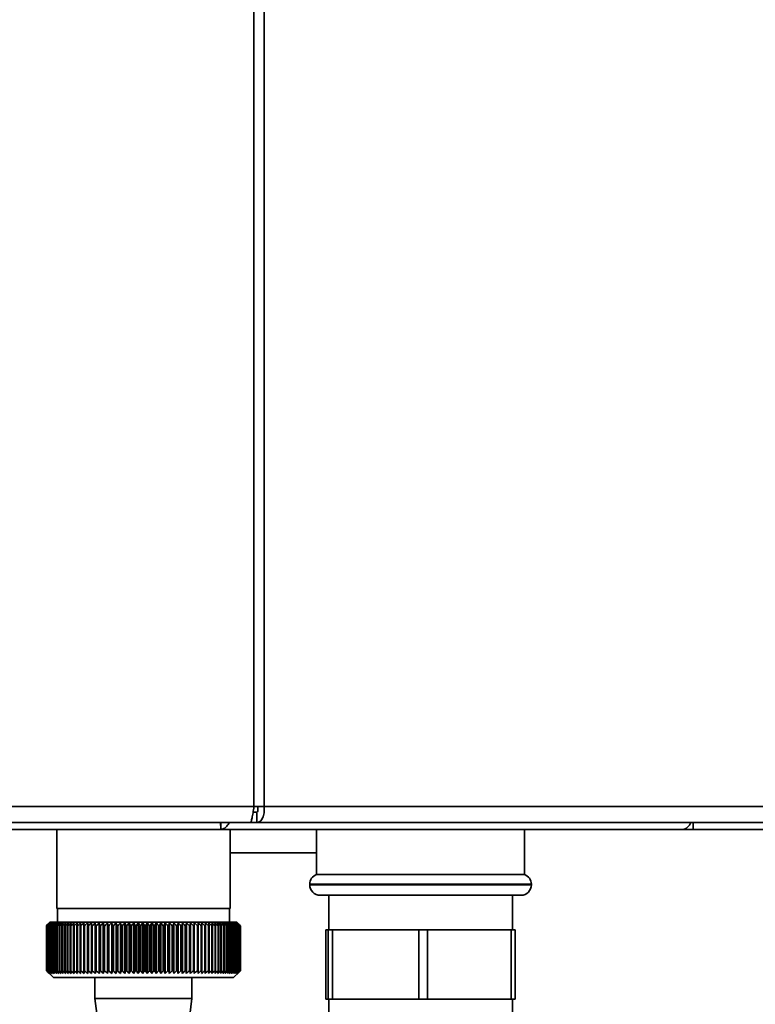
# Paper-space layout 'Blatt3' of a CAD drawing. Units: millimetres. Extents: x 0 to 4200, y 0 to 2970.
# Drawn here: x 1626 to 1732, y 1586 to 1728 of the extents above; entities that cross this region are included whole.
import ezdxf

# ---------------------------------------------------------------- set-up
doc = ezdxf.new("R2010")
doc.units = ezdxf.units.MM

psp = doc.layouts.new('Blatt3')

# ---------------------------------------------------------------- linework, layer by layer
at = {"color": 7, "linetype": 'Continuous', "lineweight": 35, "ltscale": 10}
for p, q in [((1659.68, 1614.22), (1659.68, 2407.62)), ((1661.16, 2407.62), (1661.16, 1614.22)), ((1461.35, 1614.22), (1659.68, 1614.22)), ((1659.68, 1614.22), (1661.16, 1614.22)), ((1661.16, 1614.22), (1748.38, 1614.22)), ((1660.09, 1613.42), (1659.56, 1613.42)), ((1660.09, 1611.92), (1660.09, 1613.42)), ((1461.89, 1611.92), (1659.15, 1611.92)), ((1654.9, 1611.03), (1654.9, 1611.92)), ((1659.15, 1611.92), (1660.09, 1611.92)), ((1746.9, 1611.92), (1660.09, 1611.92)), ((1723.1, 1611.92), (1723.1, 1610.92)), ((1654.89, 1610.92), (1468.56, 1610.92)), ((1631.23, 1610.92), (1631.23, 1599.52)), ((1721.51, 1610.92), (1654.89, 1610.92)), ((1656.23, 1599.52), (1656.23, 1610.92)), ((1668.73, 1610.92), (1668.73, 1604.42)), ((1698.73, 1604.42), (1698.73, 1610.92)), ((1721.53, 1610.92), (1721.51, 1610.92)), ((1721.53, 1610.92), (1721.53, 1610.92)), ((1723.1, 1610.92), (1721.53, 1610.92)), ((1744.23, 1610.92), (1723.1, 1610.92)), ((1656.23, 1607.52), (1668.73, 1607.52)), ((1698.73, 1604.42), (1668.73, 1604.42)), ((1667.73, 1603), (1667.73, 1602.92)), ((1699.73, 1602.92), (1699.73, 1603)), ((1698.23, 1601.42), (1669.23, 1601.42)), ((1670.48, 1601.42), (1670.48, 1596.42)), ((1696.98, 1596.42), (1696.98, 1601.42)), ((1656.23, 1599.52), (1631.23, 1599.52)), ((1631.33, 1599.52), (1631.33, 1597.52)), ((1656.13, 1597.52), (1656.13, 1599.52)), ((1630.23, 1597.52), (1629.73, 1597.02)), ((1629.73, 1597.02), (1629.73, 1597.02)), ((1629.73, 1590.52), (1629.73, 1597.02)), ((1629.74, 1597.02), (1629.74, 1597.02)), ((1629.74, 1590.52), (1629.74, 1597.02)), ((1629.74, 1597.02), (1629.74, 1590.52)), ((1629.78, 1597.02), (1629.8, 1597.02)), ((1629.78, 1597.02), (1629.78, 1590.52)), ((1629.8, 1590.52), (1629.8, 1597.02)), ((1629.86, 1597.02), (1629.88, 1597.02)), ((1629.86, 1597.02), (1629.86, 1590.52)), ((1629.88, 1590.52), (1629.88, 1597.02)), ((1629.97, 1597.02), (1630, 1597.02)), ((1629.97, 1597.02), (1629.97, 1590.52)), ((1630, 1590.52), (1630, 1597.02)), ((1630.11, 1597.02), (1630.14, 1597.02)), ((1630.11, 1597.02), (1630.11, 1590.52)), ((1630.14, 1590.52), (1630.14, 1597.02)), ((1657.23, 1597.52), (1630.23, 1597.52)), ((1630.29, 1597.02), (1630.32, 1597.02)), ((1630.29, 1597.02), (1630.29, 1590.52)), ((1630.32, 1590.52), (1630.32, 1597.02)), ((1630.49, 1597.02), (1630.53, 1597.02)), ((1630.49, 1597.02), (1630.49, 1590.52)), ((1630.53, 1590.52), (1630.53, 1597.02)), ((1630.73, 1597.02), (1630.77, 1597.02)), ((1630.73, 1597.02), (1630.73, 1590.52)), ((1630.77, 1590.52), (1630.77, 1597.02)), ((1630.99, 1597.02), (1631.04, 1597.02)), ((1630.99, 1597.02), (1630.99, 1590.52)), ((1631.04, 1590.52), (1631.04, 1597.02)), ((1631.29, 1597.02), (1631.34, 1597.02)), ((1631.29, 1597.02), (1631.29, 1590.52)), ((1631.34, 1590.52), (1631.34, 1597.02)), ((1631.61, 1597.02), (1631.67, 1597.02)), ((1631.61, 1597.02), (1631.61, 1590.52)), ((1631.67, 1590.52), (1631.67, 1597.02)), ((1631.96, 1597.02), (1632.03, 1597.02)), ((1631.96, 1597.02), (1631.96, 1590.52)), ((1632.03, 1590.52), (1632.03, 1597.02)), ((1632.34, 1597.02), (1632.41, 1597.02)), ((1632.34, 1597.02), (1632.34, 1590.52)), ((1632.41, 1590.52), (1632.41, 1597.02)), ((1632.74, 1597.02), (1632.82, 1597.02)), ((1632.74, 1597.02), (1632.74, 1590.52)), ((1632.82, 1590.52), (1632.82, 1597.02)), ((1633.17, 1597.02), (1633.26, 1597.02)), ((1633.17, 1597.02), (1633.17, 1590.52)), ((1633.26, 1590.52), (1633.26, 1597.02)), ((1633.63, 1597.02), (1633.72, 1597.02)), ((1633.63, 1597.02), (1633.63, 1590.52)), ((1633.72, 1590.52), (1633.72, 1597.02)), ((1634.11, 1597.02), (1634.2, 1597.02)), ((1634.11, 1597.02), (1634.11, 1590.52)), ((1634.2, 1590.52), (1634.2, 1597.02)), ((1634.61, 1597.02), (1634.71, 1597.02)), ((1634.61, 1597.02), (1634.61, 1590.52)), ((1634.71, 1590.52), (1634.71, 1597.02)), ((1635.13, 1597.02), (1635.23, 1597.02)), ((1635.13, 1597.02), (1635.13, 1590.52)), ((1635.23, 1590.52), (1635.23, 1597.02)), ((1635.67, 1597.02), (1635.78, 1597.02)), ((1635.67, 1597.02), (1635.67, 1590.52)), ((1635.78, 1590.52), (1635.78, 1597.02)), ((1636.23, 1590.11), (1636.23, 1597.43)), ((1636.23, 1597.02), (1636.34, 1597.02)), ((1636.23, 1597.02), (1636.23, 1590.52)), ((1636.34, 1590.52), (1636.34, 1597.02)), ((1636.78, 1590.11), (1636.78, 1597.43)), ((1636.81, 1597.02), (1636.92, 1597.02)), ((1636.81, 1597.02), (1636.81, 1590.52)), ((1636.92, 1590.52), (1636.92, 1597.02)), ((1637.35, 1590.11), (1637.35, 1597.43)), ((1637.4, 1597.02), (1637.52, 1597.02)), ((1637.4, 1597.02), (1637.4, 1590.52)), ((1637.52, 1590.52), (1637.52, 1597.02)), ((1637.94, 1590.11), (1637.94, 1597.43)), ((1638.01, 1597.02), (1638.13, 1597.02)), ((1638.01, 1597.02), (1638.01, 1590.52)), ((1638.13, 1590.52), (1638.13, 1597.02)), ((1638.54, 1590.11), (1638.54, 1597.43)), ((1638.63, 1597.02), (1638.75, 1597.02)), ((1638.63, 1597.02), (1638.63, 1590.52)), ((1638.75, 1590.52), (1638.75, 1597.02)), ((1639.15, 1590.11), (1639.15, 1597.43)), ((1639.27, 1597.02), (1639.39, 1597.02)), ((1639.27, 1597.02), (1639.27, 1590.52)), ((1639.39, 1590.52), (1639.39, 1597.02)), ((1639.77, 1590.11), (1639.77, 1597.43)), ((1639.91, 1597.02), (1640.03, 1597.02)), ((1639.91, 1597.02), (1639.91, 1590.52)), ((1640.03, 1590.52), (1640.03, 1597.02)), ((1640.4, 1590.11), (1640.4, 1597.43)), ((1640.56, 1597.02), (1640.69, 1597.02)), ((1640.56, 1597.02), (1640.56, 1590.52)), ((1640.69, 1590.52), (1640.69, 1597.02)), ((1641.03, 1590.11), (1641.03, 1597.43)), ((1641.22, 1597.02), (1641.35, 1597.02)), ((1641.22, 1597.02), (1641.22, 1590.52)), ((1641.35, 1590.52), (1641.35, 1597.02)), ((1641.68, 1590.11), (1641.68, 1597.43)), ((1641.89, 1597.02), (1642.01, 1597.02)), ((1641.89, 1597.02), (1641.89, 1590.52)), ((1642.01, 1590.52), (1642.01, 1597.02)), ((1642.33, 1590.11), (1642.33, 1597.43)), ((1642.56, 1597.02), (1642.69, 1597.02)), ((1642.56, 1597.02), (1642.56, 1590.52)), ((1642.69, 1590.52), (1642.69, 1597.02)), ((1642.98, 1590.11), (1642.98, 1597.43)), ((1643.23, 1597.02), (1643.36, 1597.02)), ((1643.23, 1597.02), (1643.23, 1590.52)), ((1643.36, 1590.52), (1643.36, 1597.02)), ((1643.63, 1590.11), (1643.63, 1597.43)), ((1643.9, 1597.02), (1643.9, 1590.52)), ((1643.9, 1597.02), (1644.03, 1597.02)), ((1644.03, 1590.52), (1644.03, 1597.02)), ((1644.29, 1590.11), (1644.29, 1597.43)), ((1644.58, 1597.02), (1644.7, 1597.02)), ((1644.58, 1597.02), (1644.58, 1590.52)), ((1644.7, 1590.52), (1644.7, 1597.02)), ((1644.94, 1590.11), (1644.94, 1597.43)), ((1645.25, 1597.02), (1645.38, 1597.02)), ((1645.25, 1597.02), (1645.25, 1590.52)), ((1645.38, 1590.52), (1645.38, 1597.02)), ((1645.59, 1590.11), (1645.59, 1597.43)), ((1645.92, 1597.02), (1646.04, 1597.02)), ((1645.92, 1597.02), (1645.92, 1590.52)), ((1646.04, 1590.52), (1646.04, 1597.02)), ((1646.24, 1590.11), (1646.24, 1597.43)), ((1646.58, 1597.02), (1646.7, 1597.02)), ((1646.58, 1597.02), (1646.58, 1590.52)), ((1646.7, 1590.52), (1646.7, 1597.02)), ((1646.88, 1590.11), (1646.88, 1597.43)), ((1647.23, 1597.02), (1647.36, 1597.02)), ((1647.23, 1597.02), (1647.23, 1590.52)), ((1647.36, 1590.52), (1647.36, 1597.02)), ((1647.51, 1590.11), (1647.51, 1597.43)), ((1647.88, 1597.02), (1648, 1597.02)), ((1647.88, 1597.02), (1647.88, 1590.52)), ((1648, 1590.52), (1648, 1597.02)), ((1648.13, 1590.11), (1648.13, 1597.43)), ((1648.52, 1597.02), (1648.64, 1597.02)), ((1648.52, 1597.02), (1648.52, 1590.52)), ((1648.64, 1590.52), (1648.64, 1597.02)), ((1648.74, 1590.11), (1648.74, 1597.43)), ((1649.15, 1597.02), (1649.27, 1597.02)), ((1649.15, 1597.02), (1649.15, 1590.52)), ((1649.27, 1590.52), (1649.27, 1597.02)), ((1649.35, 1590.11), (1649.35, 1597.43)), ((1649.76, 1597.02), (1649.88, 1597.02)), ((1649.76, 1597.02), (1649.76, 1590.52)), ((1649.88, 1590.52), (1649.88, 1597.02)), ((1649.94, 1590.11), (1649.94, 1597.43)), ((1650.36, 1597.02), (1650.48, 1597.02)), ((1650.36, 1597.02), (1650.36, 1590.52)), ((1650.48, 1590.52), (1650.48, 1597.02)), ((1650.51, 1590.11), (1650.51, 1597.43)), ((1650.95, 1597.02), (1651.06, 1597.02)), ((1650.95, 1597.02), (1650.95, 1590.52)), ((1651.06, 1590.52), (1651.06, 1597.02)), ((1651.07, 1590.11), (1651.07, 1597.43)), ((1651.52, 1597.02), (1651.62, 1597.02)), ((1651.52, 1597.02), (1651.52, 1590.52)), ((1651.62, 1590.52), (1651.62, 1597.02)), ((1652.07, 1597.02), (1652.17, 1597.02)), ((1652.07, 1597.02), (1652.07, 1590.52)), ((1652.17, 1590.52), (1652.17, 1597.02)), ((1652.6, 1597.02), (1652.7, 1597.02)), ((1652.6, 1597.02), (1652.6, 1590.52)), ((1652.7, 1590.52), (1652.7, 1597.02)), ((1653.11, 1597.02), (1653.2, 1597.02)), ((1653.11, 1597.02), (1653.11, 1590.52)), ((1653.2, 1590.52), (1653.2, 1597.02)), ((1653.6, 1597.02), (1653.69, 1597.02)), ((1653.6, 1597.02), (1653.6, 1590.52)), ((1653.69, 1590.52), (1653.69, 1597.02)), ((1654.06, 1597.02), (1654.15, 1597.02)), ((1654.06, 1597.02), (1654.06, 1590.52)), ((1654.15, 1590.52), (1654.15, 1597.02)), ((1654.51, 1597.02), (1654.59, 1597.02)), ((1654.51, 1597.02), (1654.51, 1590.52)), ((1654.59, 1590.52), (1654.59, 1597.02)), ((1654.92, 1597.02), (1655, 1597.02)), ((1654.92, 1597.02), (1654.92, 1590.52)), ((1655, 1590.52), (1655, 1597.02)), ((1655.31, 1597.02), (1655.39, 1597.02)), ((1655.31, 1597.02), (1655.31, 1590.52)), ((1655.39, 1590.52), (1655.39, 1597.02)), ((1655.68, 1597.02), (1655.75, 1597.02)), ((1655.68, 1597.02), (1655.68, 1590.52)), ((1655.75, 1590.52), (1655.75, 1597.02)), ((1656.02, 1597.02), (1656.08, 1597.02)), ((1656.02, 1597.02), (1656.02, 1590.52)), ((1656.08, 1590.52), (1656.08, 1597.02)), ((1656.32, 1597.02), (1656.38, 1597.02)), ((1656.32, 1597.02), (1656.32, 1590.52)), ((1656.38, 1590.52), (1656.38, 1597.02)), ((1656.6, 1597.02), (1656.65, 1597.02)), ((1656.6, 1597.02), (1656.6, 1590.52)), ((1656.65, 1590.52), (1656.65, 1597.02)), ((1656.85, 1597.02), (1656.9, 1597.02)), ((1656.85, 1597.02), (1656.85, 1590.52)), ((1656.9, 1590.52), (1656.9, 1597.02)), ((1657.07, 1597.02), (1657.11, 1597.02)), ((1657.07, 1597.02), (1657.07, 1590.52)), ((1657.11, 1590.52), (1657.11, 1597.02)), ((1657.54, 1597.21), (1657.23, 1597.52)), ((1657.26, 1597.02), (1657.29, 1597.02)), ((1657.26, 1597.02), (1657.26, 1590.52)), ((1657.29, 1590.52), (1657.29, 1597.02)), ((1657.42, 1597.02), (1657.44, 1597.02)), ((1657.42, 1597.02), (1657.42, 1590.52)), ((1657.44, 1590.52), (1657.44, 1597.02)), ((1657.54, 1597.02), (1657.56, 1597.02)), ((1657.54, 1597.02), (1657.54, 1590.52)), ((1657.56, 1590.52), (1657.56, 1597.02)), ((1657.63, 1597.02), (1657.65, 1597.02)), ((1657.63, 1597.02), (1657.63, 1590.52)), ((1657.65, 1590.52), (1657.65, 1597.02)), ((1657.69, 1597.02), (1657.7, 1597.02)), ((1657.69, 1597.02), (1657.69, 1590.52)), ((1657.7, 1590.52), (1657.7, 1597.02)), ((1657.72, 1597.02), (1657.72, 1597.02)), ((1657.72, 1597.02), (1657.72, 1590.52)), ((1657.72, 1590.52), (1657.72, 1597.02)), ((1670.05, 1586.42), (1670.05, 1596.42)), ((1670.05, 1596.42), (1670.41, 1596.42)), ((1670.41, 1596.42), (1670.41, 1586.42)), ((1671.04, 1596.42), (1670.41, 1596.42)), ((1671.04, 1586.42), (1671.04, 1596.42)), ((1671.04, 1596.42), (1683.5, 1596.42)), ((1683.5, 1596.42), (1683.5, 1586.42)), ((1684.71, 1596.42), (1683.5, 1596.42)), ((1684.71, 1586.42), (1684.71, 1596.42)), ((1684.71, 1596.42), (1696.82, 1596.42)), ((1696.82, 1596.42), (1696.82, 1586.42)), ((1697.4, 1596.42), (1696.82, 1596.42)), ((1697.4, 1586.42), (1697.4, 1596.42)), ((1629.73, 1590.52), (1630.73, 1589.52)), ((1629.74, 1590.52), (1629.74, 1590.52)), ((1629.8, 1590.52), (1629.78, 1590.52)), ((1629.88, 1590.52), (1629.86, 1590.52)), ((1630, 1590.52), (1629.97, 1590.52)), ((1630.14, 1590.52), (1630.11, 1590.52)), ((1630.32, 1590.52), (1630.29, 1590.52)), ((1630.53, 1590.52), (1630.49, 1590.52)), ((1630.77, 1590.52), (1630.73, 1590.52)), ((1631.04, 1590.52), (1630.99, 1590.52)), ((1631.34, 1590.52), (1631.29, 1590.52)), ((1631.67, 1590.52), (1631.61, 1590.52)), ((1632.03, 1590.52), (1631.96, 1590.52)), ((1632.41, 1590.52), (1632.34, 1590.52)), ((1632.82, 1590.52), (1632.74, 1590.52)), ((1633.26, 1590.52), (1633.17, 1590.52)), ((1633.72, 1590.52), (1633.63, 1590.52)), ((1634.2, 1590.52), (1634.11, 1590.52)), ((1634.71, 1590.52), (1634.61, 1590.52)), ((1635.23, 1590.52), (1635.13, 1590.52)), ((1635.78, 1590.52), (1635.67, 1590.52)), ((1636.34, 1590.52), (1636.23, 1590.52)), ((1636.92, 1590.52), (1636.81, 1590.52)), ((1637.52, 1590.52), (1637.4, 1590.52)), ((1638.13, 1590.52), (1638.01, 1590.52)), ((1638.75, 1590.52), (1638.63, 1590.52)), ((1639.39, 1590.52), (1639.27, 1590.52)), ((1640.03, 1590.52), (1639.91, 1590.52)), ((1640.69, 1590.52), (1640.56, 1590.52)), ((1641.35, 1590.52), (1641.22, 1590.52)), ((1642.01, 1590.52), (1641.89, 1590.52)), ((1642.69, 1590.52), (1642.56, 1590.52)), ((1643.36, 1590.52), (1643.23, 1590.52)), ((1644.03, 1590.52), (1643.9, 1590.52)), ((1644.7, 1590.52), (1644.58, 1590.52)), ((1645.38, 1590.52), (1645.25, 1590.52)), ((1646.04, 1590.52), (1645.92, 1590.52)), ((1646.7, 1590.52), (1646.58, 1590.52)), ((1647.36, 1590.52), (1647.23, 1590.52)), ((1648, 1590.52), (1647.88, 1590.52)), ((1648.64, 1590.52), (1648.52, 1590.52)), ((1649.27, 1590.52), (1649.15, 1590.52)), ((1649.88, 1590.52), (1649.76, 1590.52)), ((1650.48, 1590.52), (1650.36, 1590.52)), ((1651.06, 1590.52), (1650.95, 1590.52)), ((1651.62, 1590.52), (1651.52, 1590.52)), ((1652.17, 1590.52), (1652.07, 1590.52)), ((1652.7, 1590.52), (1652.6, 1590.52)), ((1653.2, 1590.52), (1653.11, 1590.52)), ((1653.69, 1590.52), (1653.6, 1590.52)), ((1654.15, 1590.52), (1654.06, 1590.52)), ((1654.59, 1590.52), (1654.51, 1590.52)), ((1655, 1590.52), (1654.92, 1590.52)), ((1655.39, 1590.52), (1655.31, 1590.52)), ((1655.75, 1590.52), (1655.68, 1590.52)), ((1656.08, 1590.52), (1656.02, 1590.52)), ((1656.38, 1590.52), (1656.32, 1590.52)), ((1656.65, 1590.52), (1656.6, 1590.52)), ((1656.73, 1589.52), (1657.54, 1590.33)), ((1656.9, 1590.52), (1656.85, 1590.52)), ((1657.11, 1590.52), (1657.07, 1590.52)), ((1657.29, 1590.52), (1657.26, 1590.52)), ((1657.44, 1590.52), (1657.42, 1590.52)), ((1657.56, 1590.52), (1657.54, 1590.52)), ((1657.65, 1590.52), (1657.63, 1590.52)), ((1657.7, 1590.52), (1657.69, 1590.52)), ((1657.72, 1590.52), (1657.72, 1590.52)), ((1630.73, 1589.52), (1656.73, 1589.52)), ((1636.73, 1589.52), (1636.73, 1586.52)), ((1650.73, 1586.52), (1650.73, 1589.52)), ((1636.73, 1586.52), (1637.23, 1582.52)), ((1636.73, 1586.52), (1650.73, 1586.52)), ((1650.23, 1582.52), (1650.73, 1586.52)), ((1670.41, 1586.42), (1670.05, 1586.42)), ((1671.04, 1586.42), (1670.41, 1586.42)), ((1670.48, 1586.42), (1670.48, 1583.42)), ((1683.5, 1586.42), (1671.04, 1586.42)), ((1684.71, 1586.42), (1683.5, 1586.42)), ((1696.82, 1586.42), (1684.71, 1586.42)), ((1697.4, 1586.42), (1696.82, 1586.42)), ((1696.98, 1583.42), (1696.98, 1586.42))]:
    psp.add_line(p, q, dxfattribs=at)
at = {"color": 1, "linetype": 'Continuous', "lineweight": 35, "ltscale": 10}
for p, q in [((1683.73, 1603), (1667.73, 1603)), ((1667.73, 1602.92), (1699.73, 1602.92)), ((1699.73, 1603), (1683.73, 1603))]:
    psp.add_line(p, q, dxfattribs=at)
at = {"color": 7, "linetype": 'Continuous', "lineweight": 35, "ltscale": 100}
psp.add_line((1636.81, 1597.02), (1636.78, 1597.43), dxfattribs=at)
at = {"color": 7, "linetype": 'Continuous', "lineweight": 35, "ltscale": 10, "flags": 128}
for points in [[(1635.69, 1597.43), (1635.69, 1597.38), (1635.69, 1597.32), (1635.68, 1597.27), (1635.68, 1597.22), (1635.68, 1597.17), (1635.68, 1597.12), (1635.67, 1597.07), (1635.67, 1597.02)], [(1636.23, 1597.43), (1636.23, 1597.38), (1636.23, 1597.32), (1636.23, 1597.27), (1636.23, 1597.22), (1636.23, 1597.17), (1636.23, 1597.12), (1636.23, 1597.07), (1636.23, 1597.02)], [(1651.06, 1597.02), (1651.06, 1597.07), (1651.06, 1597.12), (1651.06, 1597.17), (1651.06, 1597.22), (1651.06, 1597.27), (1651.07, 1597.32), (1651.07, 1597.38), (1651.07, 1597.43)], [(1651.62, 1597.02), (1651.62, 1597.07), (1651.62, 1597.12), (1651.62, 1597.17), (1651.62, 1597.22), (1651.62, 1597.27), (1651.61, 1597.32), (1651.61, 1597.38), (1651.61, 1597.43)]]:
    psp.add_lwpolyline(points, dxfattribs=at)
at = {"color": 7, "linetype": 'Continuous', "lineweight": 35, "ltscale": 100}
for centre, radius, start, end in [((1721.35, 1612.35), 1.44, 276.1329, 342.5664), ((1669.23, 1603), 1.5, 109.4712, 180), ((1698.23, 1603), 1.5, 0, 70.5288), ((1669.23, 1602.92), 1.5, 180, 270), ((1698.23, 1602.92), 1.5, 270, 0), ((1692.69, 1533.88), 89.16, 134.5488, 134.9205), ((1692.76, 1531.96), 90.57, 133.7127, 134.0841), ((1691.94, 1536.64), 86.68, 135.4766, 135.8528), ((1692.07, 1538.7), 85.33, 136.5059, 136.8816), ((1692.9, 1530.14), 91.95, 132.9658, 133.3367), ((1692.33, 1540.8), 84.05, 137.6403, 138.0147), ((1693.1, 1528.45), 93.26, 132.3036, 132.6738), ((1692.76, 1542.93), 82.88, 138.8857, 139.2582), ((1693.34, 1526.89), 94.5, 131.7223, 132.0918), ((1693.4, 1545.07), 81.88, 140.2486, 140.6181), ((1693.63, 1525.49), 95.64, 131.2185, 131.5873), ((1694.28, 1547.2), 81.1, 141.7356, 142.1009), ((1693.94, 1524.25), 96.66, 130.7892, 131.1572), ((1695.48, 1549.3), 80.63, 143.3533, 143.713), ((1694.27, 1523.18), 97.54, 130.4317, 130.7991), ((1697.07, 1551.35), 80.54, 145.1083, 145.4606), ((1694.61, 1522.3), 98.27, 130.1441, 130.5108), ((1699.16, 1553.34), 80.97, 147.0067, 147.3495), ((1694.97, 1521.62), 98.85, 129.9245, 130.2908), ((1701.9, 1555.23), 82.05, 149.0537, 149.3845), ((1695.33, 1521.14), 99.25, 129.7718, 130.1377), ((1705.48, 1557.03), 84, 151.2533, 151.5695), ((1695.69, 1520.86), 99.49, 129.6849, 130.0506), ((1710.21, 1558.7), 87.13, 153.608, 153.9065), ((1696.06, 1520.79), 99.55, 129.6634, 130.029), ((1716.52, 1560.23), 91.87, 156.1178, 156.3952), ((1696.42, 1520.93), 99.43, 129.7071, 130.0729), ((1725.12, 1561.62), 98.93, 158.7798, 159.0325), ((1696.79, 1521.28), 99.13, 129.8163, 130.1823), ((1737.2, 1562.84), 109.5, 161.5877, 161.8121), ((1697.15, 1521.83), 98.67, 129.9917, 130.3581), ((1754.93, 1563.89), 125.75, 164.5313, 164.7237), ((1697.52, 1522.58), 98.04, 130.2342, 130.6012), ((1782.76, 1564.75), 152.12, 167.5959, 167.7529), ((1697.89, 1523.52), 97.25, 130.5454, 130.9129), ((1831.47, 1565.42), 199.38, 170.7627, 170.8812), ((1698.28, 1524.65), 96.33, 130.927, 131.2953), ((1935.63, 1565.89), 302.11, 174.0088, 174.0864), ((1698.67, 1525.95), 95.27, 131.3814, 131.7504), ((1699.08, 1527.4), 94.09, 131.9112, 132.281), ((1699.52, 1529.01), 92.82, 132.5196, 132.8901), ((1699.99, 1530.75), 91.48, 133.2102, 133.5812), ((1387.58, 1565.74), 251.77, 7.1372, 7.2305), ((1700.51, 1532.6), 90.09, 133.9869, 134.3584), ((1463.15, 1565.19), 177.74, 10.3161, 10.4495), ((1701.09, 1534.56), 88.68, 134.8544, 135.2261), ((1502, 1564.45), 140.46, 13.4092, 13.58), ((1701.74, 1536.59), 87.29, 135.8177, 136.1891), ((1525.39, 1563.51), 118.71, 16.3958, 16.6007), ((1702.49, 1538.69), 85.93, 136.8821, 137.2528), ((1540.82, 1562.4), 104.97, 19.2587, 19.4943), ((1703.37, 1540.83), 84.67, 138.0535, 138.4228), ((1551.62, 1561.11), 95.91, 21.9853, 22.2478), ((1704.4, 1542.99), 83.54, 139.3381, 139.7052), ((1559.51, 1559.67), 89.84, 24.5668, 24.8526), ((1705.63, 1545.16), 82.59, 140.7424, 141.1062), ((1565.46, 1558.08), 85.78, 26.9981, 27.3037), ((1707.11, 1547.31), 81.91, 142.2732, 142.6323), ((1570.04, 1556.36), 83.14, 29.2773, 29.5994), ((1708.9, 1549.42), 81.55, 143.9369, 144.2899), ((1573.63, 1554.53), 81.55, 31.4051, 31.7408), ((1711.09, 1551.48), 81.62, 145.7399, 146.085), ((1576.49, 1552.59), 80.74, 33.3842, 33.7308), ((1713.81, 1553.46), 82.26, 147.6883, 148.0231), ((1578.79, 1550.58), 80.52, 35.2188, 35.5741), ((1717.21, 1555.34), 83.63, 149.7867, 150.1089), ((1580.67, 1548.51), 80.77, 36.9143, 37.2763), ((1721.52, 1557.12), 85.97, 152.0389, 152.3456), ((1582.22, 1546.39), 81.36, 38.4766, 38.8437), ((1727.09, 1558.77), 89.63, 154.4463, 154.7345), ((1583.5, 1544.26), 82.23, 39.912, 40.2828), ((1734.45, 1560.27), 95.13, 157.0083, 157.2743), ((1584.58, 1542.12), 83.3, 41.227, 41.6003), ((1744.42, 1561.62), 103.32, 159.7206, 159.9611), ((1585.49, 1540), 84.52, 42.4279, 42.8029), ((1758.48, 1562.8), 115.65, 162.5759, 162.7871), ((1586.28, 1537.91), 85.84, 43.5208, 43.8967), ((1779.38, 1563.79), 134.9, 165.5623, 165.7408), ((1586.96, 1535.88), 87.21, 44.5114, 44.8877), ((1813.08, 1564.6), 166.99, 168.6638, 168.8062), ((1587.56, 1533.93), 88.6, 45.4053, 45.7815), ((1875.16, 1565.21), 227.51, 171.8601, 171.9636), ((1588.09, 1532.07), 89.98, 46.2074, 46.5832), ((2023.57, 1565.62), 374.41, 175.127, 175.1895), ((1588.58, 1530.31), 91.32, 46.9223, 47.2975), ((1589.02, 1528.69), 92.6, 47.554, 47.9286), ((1589.44, 1527.21), 93.78, 48.1063, 48.4801), ((1589.84, 1525.88), 94.86, 48.5823, 48.9553), ((1293.43, 1565.6), 360.11, 5.005, 5.07), ((1590.23, 1524.72), 95.82, 48.9848, 49.3571), ((1432.51, 1565.18), 222.48, 8.2275, 8.3334), ((1590.6, 1523.74), 96.64, 49.3162, 49.6878), ((1491.93, 1564.56), 164.51, 11.38, 11.5247), ((1590.97, 1522.94), 97.3, 49.5783, 49.9494), ((1524.44, 1563.74), 133.47, 14.4393, 14.6198), ((1591.34, 1522.34), 97.81, 49.7728, 50.1435), ((1544.64, 1562.73), 114.76, 17.3857, 17.5988), ((1591.71, 1521.94), 98.15, 49.9008, 50.2712), ((1558.18, 1561.54), 102.73, 20.2037, 20.4458), ((1592.07, 1521.75), 98.31, 49.963, 50.3332), ((1567.72, 1560.18), 94.73, 22.8818, 23.1493), ((1592.44, 1521.76), 98.3, 49.9598, 50.33), ((1574.67, 1558.67), 89.36, 25.4128, 25.7021), ((1592.8, 1521.97), 98.12, 49.8911, 50.2615), ((1579.85, 1557.02), 85.79, 27.7925, 28.1003), ((1593.16, 1522.39), 97.77, 49.7566, 50.1273), ((1583.76, 1555.23), 83.52, 30.0201, 30.3431), ((1593.52, 1523.01), 97.24, 49.5554, 49.9266), ((1586.74, 1553.34), 82.2, 32.097, 32.4325), ((1593.87, 1523.83), 96.56, 49.2865, 49.6582), ((1589.02, 1551.36), 81.6, 34.0264, 34.372), ((1594.2, 1524.83), 95.73, 48.9481, 49.3205), ((1590.76, 1549.3), 81.56, 35.8131, 36.1666), ((1594.51, 1526), 94.76, 48.5384, 48.9115), ((1592.07, 1547.18), 81.94, 37.4626, 37.8221), ((1594.8, 1527.35), 93.67, 48.055, 48.4289), ((1593.05, 1545.03), 82.64, 38.9811, 39.3451), ((1595.06, 1528.84), 92.47, 47.495, 47.8697), ((1593.75, 1542.86), 83.6, 40.3749, 40.7421), ((1595.27, 1530.48), 91.19, 46.8552, 47.2306), ((1594.24, 1540.7), 84.74, 41.6503, 42.0197), ((1595.43, 1532.25), 89.85, 46.1319, 46.5078), ((1594.55, 1538.56), 86.01, 42.8138, 43.1846), ((1595.52, 1534.12), 88.46, 45.3209, 45.6972), ((1594.72, 1536.47), 87.37, 43.8713, 44.2428), ((1595.1, 1534.77), 88.3, 44.8278, 45.0018)]:
    psp.add_arc(centre, radius, start, end, dxfattribs=at)
at = {"color": 7, "linetype": 'Continuous', "lineweight": 35, "ltscale": 10}
for points in [[(1659.68, 1614.22), (1659.63, 1613.92), (1659.55, 1613.31), (1659.41, 1612.55), (1659.28, 1612.02), (1659.19, 1611.95), (1659.15, 1611.92)], [(1660.09, 1611.92), (1660.25, 1611.95), (1660.57, 1612.02), (1660.95, 1612.55), (1661.19, 1613.31), (1661.17, 1613.92), (1661.16, 1614.22)], [(1660.09, 1613.42), (1660.12, 1613.43), (1660.19, 1613.46), (1660.26, 1613.64), (1660.27, 1613.9), (1660.22, 1614.11), (1660.19, 1614.22)]]:
    psp.add_open_spline(points, degree=3, dxfattribs=at)
for points, knots in [([(1654.82, 1611.92), (1654.83, 1611.8), (1654.88, 1611.43), (1654.9, 1611.03), (1654.89, 1610.96), (1654.89, 1610.92)], [0, 0, 0, 0, 0.182574, 0.592116, 1, 1, 1, 1]), ([(1654.89, 1610.92), (1655.04, 1610.94), (1655.34, 1611), (1655.78, 1611.36), (1656.01, 1611.74), (1656.12, 1611.92)], [0, 0, 0, 0, 0.346645, 0.687421, 1, 1, 1, 1]), ([(1630.14, 1590.11), (1630.06, 1590.19), (1629.92, 1590.32), (1629.79, 1590.46), (1629.73, 1590.52)], [0, 0, 0, 0, 0.5556499, 1, 1, 1, 1]), ([(1630.17, 1590.11), (1630.09, 1590.19), (1629.95, 1590.32), (1629.81, 1590.46), (1629.74, 1590.52)], [0, 0, 0, 0, 0.55565, 1, 1, 1, 1]), ([(1629.74, 1590.52), (1629.81, 1590.44), (1629.95, 1590.31), (1630.08, 1590.17), (1630.14, 1590.11)], [0, 0, 0, 0, 0.56434, 1, 1, 1, 1]), ([(1629.78, 1590.52), (1629.86, 1590.44), (1629.98, 1590.31), (1630.11, 1590.17), (1630.17, 1590.11)], [0, 0, 0, 0, 0.56434, 1, 1, 1, 1]), ([(1630.23, 1590.11), (1630.15, 1590.19), (1630, 1590.32), (1629.86, 1590.46), (1629.8, 1590.52)], [0, 0, 0, 0, 0.55565, 1, 1, 1, 1]), ([(1629.86, 1590.52), (1629.93, 1590.44), (1630.05, 1590.31), (1630.18, 1590.17), (1630.23, 1590.11)], [0, 0, 0, 0, 0.56434, 1, 1, 1, 1]), ([(1630.32, 1590.11), (1630.24, 1590.19), (1630.09, 1590.32), (1629.95, 1590.46), (1629.88, 1590.52)], [0, 0, 0, 0, 0.55565, 1, 1, 1, 1]), ([(1629.97, 1590.52), (1630.04, 1590.44), (1630.16, 1590.31), (1630.27, 1590.17), (1630.32, 1590.11)], [0, 0, 0, 0, 0.56434, 1, 1, 1, 1]), ([(1630.45, 1590.11), (1630.37, 1590.19), (1630.21, 1590.32), (1630.06, 1590.46), (1630, 1590.52)], [0, 0, 0, 0, 0.5556499, 1, 1, 1, 1]), ([(1630.11, 1590.52), (1630.18, 1590.44), (1630.29, 1590.31), (1630.4, 1590.17), (1630.45, 1590.11)], [0, 0, 0, 0, 0.56434, 1, 1, 1, 1]), ([(1630.61, 1590.11), (1630.52, 1590.19), (1630.37, 1590.32), (1630.21, 1590.46), (1630.14, 1590.52)], [0, 0, 0, 0, 0.55565, 1, 1, 1, 1]), ([(1630.29, 1590.52), (1630.35, 1590.44), (1630.45, 1590.31), (1630.56, 1590.17), (1630.61, 1590.11)], [0, 0, 0, 0, 0.5643403, 1, 1, 1, 1]), ([(1630.79, 1590.11), (1630.7, 1590.19), (1630.55, 1590.32), (1630.39, 1590.46), (1630.32, 1590.52)], [0, 0, 0, 0, 0.55565, 1, 1, 1, 1]), ([(1630.49, 1590.52), (1630.55, 1590.44), (1630.65, 1590.31), (1630.75, 1590.17), (1630.79, 1590.11)], [0, 0, 0, 0, 0.56434, 1, 1, 1, 1]), ([(1631.01, 1590.11), (1630.92, 1590.19), (1630.76, 1590.32), (1630.6, 1590.46), (1630.53, 1590.52)], [0, 0, 0, 0, 0.55565, 1, 1, 1, 1]), ([(1630.73, 1590.52), (1630.78, 1590.44), (1630.87, 1590.31), (1630.97, 1590.17), (1631.01, 1590.11)], [0, 0, 0, 0, 0.56434, 1, 1, 1, 1]), ([(1631.25, 1590.11), (1631.16, 1590.19), (1631, 1590.32), (1630.84, 1590.46), (1630.77, 1590.52)], [0, 0, 0, 0, 0.55565, 1, 1, 1, 1]), ([(1630.99, 1590.52), (1631.04, 1590.44), (1631.13, 1590.31), (1631.22, 1590.17), (1631.25, 1590.11)], [0, 0, 0, 0, 0.56434, 1, 1, 1, 1]), ([(1631.53, 1590.11), (1631.44, 1590.19), (1631.28, 1590.32), (1631.12, 1590.46), (1631.04, 1590.52)], [0, 0, 0, 0, 0.55565, 1, 1, 1, 1]), ([(1631.29, 1590.52), (1631.33, 1590.44), (1631.41, 1590.31), (1631.49, 1590.17), (1631.53, 1590.11)], [0, 0, 0, 0, 0.56434, 1, 1, 1, 1]), ([(1631.83, 1590.11), (1631.74, 1590.19), (1631.58, 1590.32), (1631.42, 1590.46), (1631.34, 1590.52)], [0, 0, 0, 0, 0.55565, 1, 1, 1, 1]), ([(1631.61, 1590.52), (1631.65, 1590.44), (1631.72, 1590.31), (1631.8, 1590.17), (1631.83, 1590.11)], [0, 0, 0, 0, 0.56434, 1, 1, 1, 1]), ([(1632.16, 1590.11), (1632.07, 1590.19), (1631.91, 1590.32), (1631.75, 1590.46), (1631.67, 1590.52)], [0, 0, 0, 0, 0.55565, 1, 1, 1, 1]), ([(1631.96, 1590.52), (1632, 1590.44), (1632.06, 1590.31), (1632.13, 1590.17), (1632.16, 1590.11)], [0, 0, 0, 0, 0.5643403, 1, 1, 1, 1]), ([(1632.52, 1590.11), (1632.43, 1590.19), (1632.26, 1590.32), (1632.1, 1590.46), (1632.03, 1590.52)], [0, 0, 0, 0, 0.55565, 1, 1, 1, 1]), ([(1632.34, 1590.52), (1632.37, 1590.44), (1632.43, 1590.31), (1632.49, 1590.17), (1632.52, 1590.11)], [0, 0, 0, 0, 0.56434, 1, 1, 1, 1]), ([(1632.9, 1590.11), (1632.81, 1590.19), (1632.65, 1590.32), (1632.49, 1590.46), (1632.41, 1590.52)], [0, 0, 0, 0, 0.55565, 1, 1, 1, 1]), ([(1632.74, 1590.52), (1632.77, 1590.44), (1632.83, 1590.31), (1632.88, 1590.17), (1632.9, 1590.11)], [0, 0, 0, 0, 0.56434, 1, 1, 1, 1]), ([(1633.31, 1590.11), (1633.22, 1590.19), (1633.06, 1590.32), (1632.9, 1590.46), (1632.82, 1590.52)], [0, 0, 0, 0, 0.55565, 1, 1, 1, 1]), ([(1633.17, 1590.52), (1633.2, 1590.44), (1633.24, 1590.31), (1633.29, 1590.17), (1633.31, 1590.11)], [0, 0, 0, 0, 0.56434, 1, 1, 1, 1]), ([(1633.74, 1590.11), (1633.65, 1590.19), (1633.49, 1590.32), (1633.33, 1590.46), (1633.26, 1590.52)], [0, 0, 0, 0, 0.55565, 1, 1, 1, 1]), ([(1633.63, 1590.52), (1633.65, 1590.44), (1633.69, 1590.31), (1633.73, 1590.17), (1633.74, 1590.11)], [0, 0, 0, 0, 0.56434, 1, 1, 1, 1]), ([(1634.2, 1590.11), (1634.11, 1590.19), (1633.95, 1590.32), (1633.79, 1590.46), (1633.72, 1590.52)], [0, 0, 0, 0, 0.55565, 1, 1, 1, 1]), ([(1634.11, 1590.52), (1634.12, 1590.44), (1634.15, 1590.31), (1634.18, 1590.17), (1634.2, 1590.11)], [0, 0, 0, 0, 0.56434, 1, 1, 1, 1]), ([(1634.67, 1590.11), (1634.59, 1590.19), (1634.43, 1590.32), (1634.27, 1590.46), (1634.2, 1590.52)], [0, 0, 0, 0, 0.55565, 1, 1, 1, 1]), ([(1634.61, 1590.52), (1634.62, 1590.44), (1634.64, 1590.31), (1634.66, 1590.17), (1634.67, 1590.11)], [0, 0, 0, 0, 0.56434, 1, 1, 1, 1]), ([(1635.17, 1590.11), (1635.09, 1590.19), (1634.93, 1590.32), (1634.78, 1590.46), (1634.71, 1590.52)], [0, 0, 0, 0, 0.55565, 1, 1, 1, 1]), ([(1635.13, 1590.52), (1635.14, 1590.44), (1635.15, 1590.31), (1635.17, 1590.17), (1635.17, 1590.11)], [0, 0, 0, 0, 0.56434, 1, 1, 1, 1]), ([(1635.69, 1590.11), (1635.61, 1590.19), (1635.45, 1590.32), (1635.3, 1590.46), (1635.23, 1590.52)], [0, 0, 0, 0, 0.55565, 1, 1, 1, 1]), ([(1635.67, 1590.52), (1635.68, 1590.44), (1635.68, 1590.31), (1635.69, 1590.17), (1635.69, 1590.11)], [0, 0, 0, 0, 0.56434, 1, 1, 1, 1]), ([(1636.23, 1590.11), (1636.14, 1590.19), (1635.99, 1590.32), (1635.84, 1590.46), (1635.78, 1590.52)], [0, 0, 0, 0, 0.55565, 1, 1, 1, 1]), ([(1636.23, 1590.52), (1636.23, 1590.44), (1636.23, 1590.31), (1636.23, 1590.17), (1636.23, 1590.11)], [0, 0, 0, 0, 0.56434, 1, 1, 1, 1]), ([(1636.78, 1590.11), (1636.7, 1590.19), (1636.55, 1590.32), (1636.41, 1590.46), (1636.34, 1590.52)], [0, 0, 0, 0, 0.55565, 1, 1, 1, 1]), ([(1636.81, 1590.52), (1636.8, 1590.44), (1636.8, 1590.31), (1636.79, 1590.17), (1636.78, 1590.11)], [0, 0, 0, 0, 0.56434, 1, 1, 1, 1]), ([(1637.35, 1590.11), (1637.27, 1590.19), (1637.13, 1590.32), (1636.99, 1590.46), (1636.92, 1590.52)], [0, 0, 0, 0, 0.55565, 1, 1, 1, 1]), ([(1637.4, 1590.52), (1637.39, 1590.44), (1637.38, 1590.31), (1637.36, 1590.17), (1637.35, 1590.11)], [0, 0, 0, 0, 0.56434, 1, 1, 1, 1]), ([(1637.94, 1590.11), (1637.86, 1590.19), (1637.72, 1590.32), (1637.58, 1590.46), (1637.52, 1590.52)], [0, 0, 0, 0, 0.55565, 1, 1, 1, 1]), ([(1638.01, 1590.52), (1638, 1590.44), (1637.97, 1590.31), (1637.95, 1590.17), (1637.94, 1590.11)], [0, 0, 0, 0, 0.56434, 1, 1, 1, 1]), ([(1638.54, 1590.11), (1638.46, 1590.19), (1638.32, 1590.32), (1638.19, 1590.46), (1638.13, 1590.52)], [0, 0, 0, 0, 0.55565, 1, 1, 1, 1]), ([(1638.63, 1590.52), (1638.61, 1590.44), (1638.58, 1590.31), (1638.55, 1590.17), (1638.54, 1590.11)], [0, 0, 0, 0, 0.56434, 1, 1, 1, 1]), ([(1639.15, 1590.11), (1639.07, 1590.19), (1638.94, 1590.32), (1638.81, 1590.46), (1638.75, 1590.52)], [0, 0, 0, 0, 0.55565, 1, 1, 1, 1]), ([(1639.27, 1590.52), (1639.24, 1590.44), (1639.2, 1590.31), (1639.16, 1590.17), (1639.15, 1590.11)], [0, 0, 0, 0, 0.56434, 1, 1, 1, 1]), ([(1639.77, 1590.11), (1639.7, 1590.19), (1639.57, 1590.32), (1639.44, 1590.46), (1639.39, 1590.52)], [0, 0, 0, 0, 0.55565, 1, 1, 1, 1]), ([(1639.91, 1590.52), (1639.88, 1590.44), (1639.84, 1590.31), (1639.79, 1590.17), (1639.77, 1590.11)], [0, 0, 0, 0, 0.56434, 1, 1, 1, 1]), ([(1640.4, 1590.11), (1640.33, 1590.19), (1640.21, 1590.32), (1640.09, 1590.46), (1640.03, 1590.52)], [0, 0, 0, 0, 0.55565, 1, 1, 1, 1]), ([(1640.56, 1590.52), (1640.53, 1590.44), (1640.48, 1590.31), (1640.42, 1590.17), (1640.4, 1590.11)], [0, 0, 0, 0, 0.56434, 1, 1, 1, 1]), ([(1641.03, 1590.11), (1640.97, 1590.19), (1640.85, 1590.32), (1640.74, 1590.46), (1640.69, 1590.52)], [0, 0, 0, 0, 0.55565, 1, 1, 1, 1]), ([(1641.22, 1590.52), (1641.19, 1590.44), (1641.12, 1590.31), (1641.06, 1590.17), (1641.03, 1590.11)], [0, 0, 0, 0, 0.56434, 1, 1, 1, 1]), ([(1641.68, 1590.11), (1641.62, 1590.19), (1641.51, 1590.32), (1641.4, 1590.46), (1641.35, 1590.52)], [0, 0, 0, 0, 0.55565, 1, 1, 1, 1]), ([(1641.89, 1590.52), (1641.85, 1590.44), (1641.78, 1590.31), (1641.71, 1590.17), (1641.68, 1590.11)], [0, 0, 0, 0, 0.56434, 1, 1, 1, 1]), ([(1642.33, 1590.11), (1642.27, 1590.19), (1642.16, 1590.32), (1642.06, 1590.46), (1642.01, 1590.52)], [0, 0, 0, 0, 0.55565, 1, 1, 1, 1]), ([(1642.56, 1590.52), (1642.51, 1590.44), (1642.44, 1590.31), (1642.36, 1590.17), (1642.33, 1590.11)], [0, 0, 0, 0, 0.56434, 1, 1, 1, 1]), ([(1642.98, 1590.11), (1642.92, 1590.19), (1642.83, 1590.32), (1642.73, 1590.46), (1642.69, 1590.52)], [0, 0, 0, 0, 0.55565, 1, 1, 1, 1]), ([(1643.23, 1590.52), (1643.18, 1590.44), (1643.1, 1590.31), (1643.02, 1590.17), (1642.98, 1590.11)], [0, 0, 0, 0, 0.56434, 1, 1, 1, 1]), ([(1643.63, 1590.11), (1643.58, 1590.19), (1643.49, 1590.32), (1643.4, 1590.46), (1643.36, 1590.52)], [0, 0, 0, 0, 0.55565, 1, 1, 1, 1]), ([(1643.9, 1590.52), (1643.85, 1590.44), (1643.76, 1590.31), (1643.67, 1590.17), (1643.63, 1590.11)], [0, 0, 0, 0, 0.56434, 1, 1, 1, 1]), ([(1644.29, 1590.11), (1644.24, 1590.19), (1644.15, 1590.32), (1644.07, 1590.46), (1644.03, 1590.52)], [0, 0, 0, 0, 0.55565, 1, 1, 1, 1]), ([(1644.58, 1590.52), (1644.52, 1590.44), (1644.43, 1590.31), (1644.33, 1590.17), (1644.29, 1590.11)], [0, 0, 0, 0, 0.56434, 1, 1, 1, 1]), ([(1644.94, 1590.11), (1644.9, 1590.19), (1644.82, 1590.32), (1644.74, 1590.46), (1644.7, 1590.52)], [0, 0, 0, 0, 0.5556499, 1, 1, 1, 1]), ([(1645.25, 1590.52), (1645.19, 1590.44), (1645.09, 1590.31), (1644.98, 1590.17), (1644.94, 1590.11)], [0, 0, 0, 0, 0.56434, 1, 1, 1, 1]), ([(1645.59, 1590.11), (1645.55, 1590.19), (1645.48, 1590.32), (1645.41, 1590.46), (1645.38, 1590.52)], [0, 0, 0, 0, 0.55565, 1, 1, 1, 1]), ([(1645.92, 1590.52), (1645.85, 1590.44), (1645.75, 1590.31), (1645.64, 1590.17), (1645.59, 1590.11)], [0, 0, 0, 0, 0.56434, 1, 1, 1, 1]), ([(1646.24, 1590.11), (1646.2, 1590.19), (1646.13, 1590.32), (1646.07, 1590.46), (1646.04, 1590.52)], [0, 0, 0, 0, 0.55565, 1, 1, 1, 1]), ([(1646.58, 1590.52), (1646.51, 1590.44), (1646.4, 1590.31), (1646.29, 1590.17), (1646.24, 1590.11)], [0, 0, 0, 0, 0.56434, 1, 1, 1, 1]), ([(1646.88, 1590.11), (1646.84, 1590.19), (1646.79, 1590.32), (1646.73, 1590.46), (1646.7, 1590.52)], [0, 0, 0, 0, 0.55565, 1, 1, 1, 1]), ([(1647.23, 1590.52), (1647.17, 1590.44), (1647.05, 1590.31), (1646.93, 1590.17), (1646.88, 1590.11)], [0, 0, 0, 0, 0.56434, 1, 1, 1, 1]), ([(1647.51, 1590.11), (1647.48, 1590.19), (1647.43, 1590.32), (1647.38, 1590.46), (1647.36, 1590.52)], [0, 0, 0, 0, 0.55565, 1, 1, 1, 1]), ([(1647.88, 1590.52), (1647.81, 1590.44), (1647.69, 1590.31), (1647.56, 1590.17), (1647.51, 1590.11)], [0, 0, 0, 0, 0.56434, 1, 1, 1, 1]), ([(1648.13, 1590.11), (1648.11, 1590.19), (1648.07, 1590.32), (1648.02, 1590.46), (1648, 1590.52)], [0, 0, 0, 0, 0.5556499, 1, 1, 1, 1]), ([(1648.52, 1590.52), (1648.45, 1590.44), (1648.32, 1590.31), (1648.19, 1590.17), (1648.13, 1590.11)], [0, 0, 0, 0, 0.5643403, 1, 1, 1, 1]), ([(1648.74, 1590.11), (1648.73, 1590.19), (1648.69, 1590.32), (1648.66, 1590.46), (1648.64, 1590.52)], [0, 0, 0, 0, 0.55565, 1, 1, 1, 1]), ([(1649.15, 1590.52), (1649.07, 1590.44), (1648.94, 1590.31), (1648.8, 1590.17), (1648.74, 1590.11)], [0, 0, 0, 0, 0.56434, 1, 1, 1, 1]), ([(1649.35, 1590.11), (1649.33, 1590.19), (1649.3, 1590.32), (1649.28, 1590.46), (1649.27, 1590.52)], [0, 0, 0, 0, 0.55565, 1, 1, 1, 1]), ([(1649.76, 1590.52), (1649.68, 1590.44), (1649.55, 1590.31), (1649.41, 1590.17), (1649.35, 1590.11)], [0, 0, 0, 0, 0.56434, 1, 1, 1, 1]), ([(1649.94, 1590.11), (1649.92, 1590.19), (1649.91, 1590.32), (1649.89, 1590.46), (1649.88, 1590.52)], [0, 0, 0, 0, 0.55565, 1, 1, 1, 1]), ([(1650.36, 1590.52), (1650.28, 1590.44), (1650.14, 1590.31), (1650, 1590.17), (1649.94, 1590.11)], [0, 0, 0, 0, 0.56434, 1, 1, 1, 1]), ([(1650.51, 1590.11), (1650.5, 1590.19), (1650.49, 1590.32), (1650.48, 1590.46), (1650.48, 1590.52)], [0, 0, 0, 0, 0.5556499, 1, 1, 1, 1]), ([(1650.95, 1590.52), (1650.87, 1590.44), (1650.72, 1590.31), (1650.57, 1590.17), (1650.51, 1590.11)], [0, 0, 0, 0, 0.56434, 1, 1, 1, 1]), ([(1651.07, 1590.11), (1651.07, 1590.19), (1651.06, 1590.32), (1651.06, 1590.46), (1651.06, 1590.52)], [0, 0, 0, 0, 0.55565, 1, 1, 1, 1]), ([(1651.52, 1590.52), (1651.43, 1590.44), (1651.28, 1590.31), (1651.13, 1590.17), (1651.07, 1590.11)], [0, 0, 0, 0, 0.5643403, 1, 1, 1, 1]), ([(1651.61, 1590.11), (1651.61, 1590.19), (1651.62, 1590.32), (1651.62, 1590.46), (1651.62, 1590.52)], [0, 0, 0, 0, 0.55565, 1, 1, 1, 1]), ([(1652.07, 1590.52), (1651.98, 1590.44), (1651.83, 1590.31), (1651.68, 1590.17), (1651.61, 1590.11)], [0, 0, 0, 0, 0.56434, 1, 1, 1, 1]), ([(1652.13, 1590.11), (1652.14, 1590.19), (1652.15, 1590.32), (1652.16, 1590.46), (1652.17, 1590.52)], [0, 0, 0, 0, 0.55565, 1, 1, 1, 1]), ([(1652.6, 1590.52), (1652.51, 1590.44), (1652.36, 1590.31), (1652.2, 1590.17), (1652.13, 1590.11)], [0, 0, 0, 0, 0.56434, 1, 1, 1, 1]), ([(1652.64, 1590.11), (1652.65, 1590.19), (1652.67, 1590.32), (1652.69, 1590.46), (1652.7, 1590.52)], [0, 0, 0, 0, 0.55565, 1, 1, 1, 1]), ([(1653.11, 1590.52), (1653.02, 1590.44), (1652.86, 1590.31), (1652.71, 1590.17), (1652.64, 1590.11)], [0, 0, 0, 0, 0.56434, 1, 1, 1, 1]), ([(1653.12, 1590.11), (1653.14, 1590.19), (1653.16, 1590.32), (1653.19, 1590.46), (1653.2, 1590.52)], [0, 0, 0, 0, 0.5556499, 1, 1, 1, 1]), ([(1653.6, 1590.52), (1653.51, 1590.44), (1653.35, 1590.31), (1653.19, 1590.17), (1653.12, 1590.11)], [0, 0, 0, 0, 0.56434, 1, 1, 1, 1]), ([(1653.58, 1590.11), (1653.6, 1590.19), (1653.64, 1590.32), (1653.67, 1590.46), (1653.69, 1590.52)], [0, 0, 0, 0, 0.55565, 1, 1, 1, 1]), ([(1654.06, 1590.52), (1653.97, 1590.44), (1653.81, 1590.31), (1653.65, 1590.17), (1653.58, 1590.11)], [0, 0, 0, 0, 0.56434, 1, 1, 1, 1]), ([(1654.02, 1590.11), (1654.05, 1590.19), (1654.09, 1590.32), (1654.13, 1590.46), (1654.15, 1590.52)], [0, 0, 0, 0, 0.55565, 1, 1, 1, 1]), ([(1654.51, 1590.52), (1654.42, 1590.44), (1654.25, 1590.31), (1654.09, 1590.17), (1654.02, 1590.11)], [0, 0, 0, 0, 0.56434, 1, 1, 1, 1]), ([(1654.44, 1590.11), (1654.46, 1590.19), (1654.52, 1590.32), (1654.57, 1590.46), (1654.59, 1590.52)], [0, 0, 0, 0, 0.55565, 1, 1, 1, 1]), ([(1654.92, 1590.52), (1654.83, 1590.44), (1654.67, 1590.31), (1654.51, 1590.17), (1654.44, 1590.11)], [0, 0, 0, 0, 0.56434, 1, 1, 1, 1]), ([(1654.83, 1590.11), (1654.86, 1590.19), (1654.92, 1590.32), (1654.97, 1590.46), (1655, 1590.52)], [0, 0, 0, 0, 0.5556499, 1, 1, 1, 1]), ([(1655.31, 1590.52), (1655.22, 1590.44), (1655.06, 1590.31), (1654.9, 1590.17), (1654.83, 1590.11)], [0, 0, 0, 0, 0.5643403, 1, 1, 1, 1]), ([(1655.19, 1590.11), (1655.23, 1590.19), (1655.29, 1590.32), (1655.36, 1590.46), (1655.39, 1590.52)], [0, 0, 0, 0, 0.55565, 1, 1, 1, 1]), ([(1655.68, 1590.52), (1655.59, 1590.44), (1655.43, 1590.31), (1655.26, 1590.17), (1655.19, 1590.11)], [0, 0, 0, 0, 0.56434, 1, 1, 1, 1]), ([(1655.53, 1590.11), (1655.57, 1590.19), (1655.64, 1590.32), (1655.71, 1590.46), (1655.75, 1590.52)], [0, 0, 0, 0, 0.55565, 1, 1, 1, 1]), ([(1656.02, 1590.52), (1655.92, 1590.44), (1655.76, 1590.31), (1655.6, 1590.17), (1655.53, 1590.11)], [0, 0, 0, 0, 0.56434, 1, 1, 1, 1]), ([(1655.84, 1590.11), (1655.88, 1590.19), (1655.96, 1590.32), (1656.04, 1590.46), (1656.08, 1590.52)], [0, 0, 0, 0, 0.55565, 1, 1, 1, 1]), ([(1656.32, 1590.52), (1656.23, 1590.44), (1656.07, 1590.31), (1655.91, 1590.17), (1655.84, 1590.11)], [0, 0, 0, 0, 0.56434, 1, 1, 1, 1]), ([(1656.12, 1590.11), (1656.17, 1590.19), (1656.26, 1590.32), (1656.34, 1590.46), (1656.38, 1590.52)], [0, 0, 0, 0, 0.55565, 1, 1, 1, 1]), ([(1656.6, 1590.52), (1656.51, 1590.44), (1656.35, 1590.31), (1656.19, 1590.17), (1656.12, 1590.11)], [0, 0, 0, 0, 0.56434, 1, 1, 1, 1]), ([(1656.38, 1590.11), (1656.43, 1590.19), (1656.52, 1590.32), (1656.61, 1590.46), (1656.65, 1590.52)], [0, 0, 0, 0, 0.55565, 1, 1, 1, 1]), ([(1656.85, 1590.52), (1656.76, 1590.44), (1656.6, 1590.31), (1656.45, 1590.17), (1656.38, 1590.11)], [0, 0, 0, 0, 0.56434, 1, 1, 1, 1]), ([(1656.6, 1590.11), (1656.66, 1590.19), (1656.75, 1590.32), (1656.85, 1590.46), (1656.9, 1590.52)], [0, 0, 0, 0, 0.55565, 1, 1, 1, 1]), ([(1657.07, 1590.52), (1656.98, 1590.44), (1656.83, 1590.31), (1656.67, 1590.17), (1656.6, 1590.11)], [0, 0, 0, 0, 0.56434, 1, 1, 1, 1]), ([(1656.8, 1590.11), (1656.85, 1590.19), (1656.96, 1590.32), (1657.06, 1590.46), (1657.11, 1590.52)], [0, 0, 0, 0, 0.5556499, 1, 1, 1, 1]), ([(1657.26, 1590.52), (1657.17, 1590.44), (1657.02, 1590.31), (1656.86, 1590.17), (1656.8, 1590.11)], [0, 0, 0, 0, 0.56434, 1, 1, 1, 1]), ([(1656.96, 1590.11), (1657.02, 1590.19), (1657.13, 1590.32), (1657.24, 1590.46), (1657.29, 1590.52)], [0, 0, 0, 0, 0.55565, 1, 1, 1, 1]), ([(1657.42, 1590.52), (1657.33, 1590.44), (1657.18, 1590.31), (1657.03, 1590.17), (1656.96, 1590.11)], [0, 0, 0, 0, 0.56434, 1, 1, 1, 1]), ([(1657.09, 1590.11), (1657.16, 1590.19), (1657.27, 1590.32), (1657.39, 1590.46), (1657.44, 1590.52)], [0, 0, 0, 0, 0.55565, 1, 1, 1, 1]), ([(1657.54, 1590.52), (1657.46, 1590.44), (1657.31, 1590.31), (1657.16, 1590.17), (1657.09, 1590.11)], [0, 0, 0, 0, 0.56434, 1, 1, 1, 1]), ([(1657.2, 1590.11), (1657.26, 1590.19), (1657.39, 1590.32), (1657.51, 1590.46), (1657.56, 1590.52)], [0, 0, 0, 0, 0.55565, 1, 1, 1, 1]), ([(1657.63, 1590.52), (1657.55, 1590.44), (1657.41, 1590.31), (1657.26, 1590.17), (1657.2, 1590.11)], [0, 0, 0, 0, 0.56434, 1, 1, 1, 1]), ([(1657.27, 1590.11), (1657.34, 1590.19), (1657.47, 1590.32), (1657.59, 1590.46), (1657.65, 1590.52)], [0, 0, 0, 0, 0.55565, 1, 1, 1, 1]), ([(1657.69, 1590.52), (1657.61, 1590.44), (1657.47, 1590.31), (1657.33, 1590.17), (1657.27, 1590.11)], [0, 0, 0, 0, 0.56434, 1, 1, 1, 1]), ([(1657.31, 1590.11), (1657.38, 1590.19), (1657.51, 1590.32), (1657.64, 1590.46), (1657.7, 1590.52)], [0, 0, 0, 0, 0.5556499, 1, 1, 1, 1]), ([(1657.72, 1590.52), (1657.64, 1590.44), (1657.51, 1590.31), (1657.37, 1590.17), (1657.31, 1590.11)], [0, 0, 0, 0, 0.56434, 1, 1, 1, 1]), ([(1657.54, 1590.33), (1657.54, 1590.33), (1657.6, 1590.4), (1657.66, 1590.46), (1657.72, 1590.52)], [0, 0, 0, 0, 0.045408, 1, 1, 1, 1])]:
    psp.add_open_spline(points, degree=3, knots=knots, dxfattribs=at)

doc.saveas('drawing.dxf')
